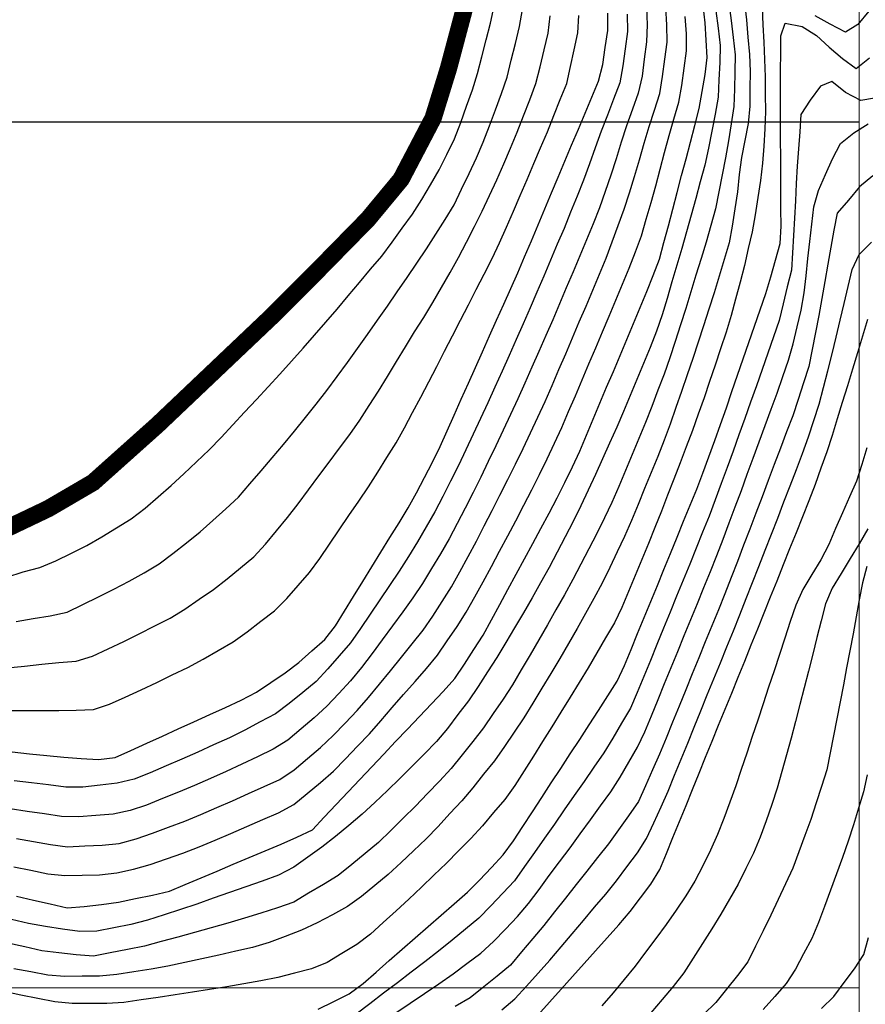
# Model space of a CAD drawing. Extents: x 234521 to 236649, y 8079400 to 8081400.
# Drawn here: x 236103 to 236201, y 8080398 to 8080512 of the extents above; entities that cross this region are included whole.
import ezdxf

# ---------------------------------------------------------------- set-up
doc = ezdxf.new("R2010")
doc.units = 0
doc.layers.get('0').update_dxf_attribs({"color": 2, "linetype": 'CONTINUOUS'})
for name, color, linetype in [('CURVA_INTERMEDIARIA', 252, 'CONTINUOUS'), ('CURVA_MESTRA', 250, 'CONTINUOUS'), ('MALHA_UTM', 7, 'CONTINUOUS')]:
    doc.layers.add(name, color=color, linetype=linetype)

msp = doc.modelspace()

# ---------------------------------------------------------------- linework, layer by layer
at = {"color": 7, "elevation": 800}
msp.add_lwpolyline([(236097.32, 8080451.05, 2, 2, 0), (236106.35, 8080455.36, 2, 2, 0), (236111.52, 8080458.38, 2, 2, 0), (236118.96, 8080465.03, 2, 2, 0), (236132.01, 8080477.42, 2, 2, 0), (236137.67, 8080483.08, 2, 2, 0), (236143.27, 8080488.79, 2, 2, 0), (236147.1, 8080493.41, 2, 2, 0), (236150.8, 8080500.47, 2, 2, 0), (236152.57, 8080506.2, 2, 2, 0), (236154.63, 8080513.93, 2, 2, 0)], format="xyseb", dxfattribs=at)
at = {"layer": 'CURVA_INTERMEDIARIA'}
for points in [[(236188.79, 8080513.22, 786), (236188.9, 8080511.23, 786), (236189, 8080509.23, 786), (236189.09, 8080507.23, 786), (236189.16, 8080505.23, 786), (236189.17, 8080503.23, 786), (236189.18, 8080501.23, 786), (236189.13, 8080499.23, 786), (236188.99, 8080497.24, 786), (236188.85, 8080495.25, 786), (236188.63, 8080493.26, 786), (236188.32, 8080491.28, 786), (236188.01, 8080489.31, 786), (236187.64, 8080487.34, 786), (236187.2, 8080485.39, 786), (236186.75, 8080483.44, 786), (236186.27, 8080481.5, 786), (236185.74, 8080479.57, 786), (236185.21, 8080477.65, 786), (236184.63, 8080475.73, 786), (236184.01, 8080473.83, 786), (236183.38, 8080471.93, 786), (236182.74, 8080470.04, 786), (236182.09, 8080468.15, 786), (236181.43, 8080466.26, 786), (236180.75, 8080464.38, 786), (236180.04, 8080462.51, 786), (236179.33, 8080460.64, 786), (236178.61, 8080458.77, 786), (236177.89, 8080456.91, 786), (236177.16, 8080455.05, 786), (236176.41, 8080453.19, 786), (236175.66, 8080451.34, 786), (236174.9, 8080449.49, 786), (236174.14, 8080447.64, 786), (236173.37, 8080445.79, 786), (236172.61, 8080443.94, 786), (236171.73, 8080442.15, 786), (236170.72, 8080440.42, 786), (236169.71, 8080438.69, 786), (236168.69, 8080436.98, 786), (236167.65, 8080435.27, 786), (236166.61, 8080433.56, 786), (236165.56, 8080431.86, 786), (236164.5, 8080430.16, 786), (236163.44, 8080428.46, 786), (236162.38, 8080426.77, 786), (236161.31, 8080425.08, 786), (236160.25, 8080423.39, 786), (236159.07, 8080421.77, 786), (236157.78, 8080420.24, 786), (236156.49, 8080418.71, 786), (236155.15, 8080417.24, 786), (236153.74, 8080415.82, 786), (236152.33, 8080414.4, 786), (236150.89, 8080413.01, 786), (236149.44, 8080411.63, 786), (236147.99, 8080410.26, 786), (236146.52, 8080408.9, 786), (236145.04, 8080407.55, 786), (236143.56, 8080406.21, 786), (236141.97, 8080405.02, 786), (236140.26, 8080403.97, 786), (236138.56, 8080402.93, 786), (236136.73, 8080402.18, 786), (236134.79, 8080401.69, 786), (236132.85, 8080401.2, 786), (236130.89, 8080400.8, 786), (236128.92, 8080400.46, 786), (236126.95, 8080400.12, 786), (236124.97, 8080399.81, 786), (236123, 8080399.51, 786), (236121.02, 8080399.2, 786), (236119.04, 8080398.9, 786), (236117.06, 8080398.61, 786), (236115.09, 8080398.31, 786), (236113.09, 8080398.18, 786), (236111.09, 8080398.18, 786), (236109.09, 8080398.18, 786), (236107.12, 8080398.4, 786), (236105.15, 8080398.78, 786), (236103.19, 8080399.16, 786), (236101.23, 8080399.58, 786)], [(236101.54, 8080447.44, 799), (236103.44, 8080448.05, 799), (236105.38, 8080448.56, 799), (236107.22, 8080449.31, 799), (236109.01, 8080450.2, 799), (236110.8, 8080451.1, 799), (236112.53, 8080452.09, 799), (236114.23, 8080453.14, 799), (236115.93, 8080454.19, 799), (236117.52, 8080455.4, 799), (236119.03, 8080456.71, 799), (236120.55, 8080458.02, 799), (236122.02, 8080459.37, 799), (236123.47, 8080460.75, 799), (236124.91, 8080462.13, 799), (236126.3, 8080463.57, 799), (236127.66, 8080465.04, 799), (236129.02, 8080466.51, 799), (236130.38, 8080467.97, 799), (236131.74, 8080469.44, 799), (236133.1, 8080470.9, 799), (236134.44, 8080472.39, 799), (236135.77, 8080473.88, 799), (236137.1, 8080475.38, 799), (236138.4, 8080476.89, 799), (236139.7, 8080478.41, 799), (236141, 8080479.94, 799), (236142.29, 8080481.46, 799), (236143.57, 8080483, 799), (236144.86, 8080484.53, 799), (236146.07, 8080486.12, 799), (236147.24, 8080487.74, 799), (236148.41, 8080489.36, 799), (236149.48, 8080491.05, 799), (236150.49, 8080492.77, 799), (236151.5, 8080494.5, 799), (236152.4, 8080496.28, 799), (236153.25, 8080498.09, 799), (236153.98, 8080499.95, 799), (236154.65, 8080501.84, 799), (236155.33, 8080503.72, 799), (236155.93, 8080505.63, 799), (236156.43, 8080507.56, 799), (236156.94, 8080509.5, 799), (236157.42, 8080511.44, 799), (236157.86, 8080513.39, 799)], [(236184.97, 8080513.75, 788), (236185.22, 8080511.76, 788), (236185.46, 8080509.78, 788), (236185.7, 8080507.79, 788), (236185.66, 8080505.8, 788), (236185.6, 8080503.8, 788), (236185.54, 8080501.8, 788), (236185.23, 8080499.82, 788), (236184.9, 8080497.85, 788), (236184.57, 8080495.88, 788), (236184.19, 8080493.91, 788), (236183.81, 8080491.95, 788), (236183.42, 8080489.99, 788), (236182.89, 8080488.06, 788), (236182.32, 8080486.15, 788), (236181.75, 8080484.23, 788), (236181.16, 8080482.32, 788), (236180.58, 8080480.4, 788), (236179.99, 8080478.49, 788), (236179.38, 8080476.59, 788), (236178.77, 8080474.68, 788), (236178.16, 8080472.78, 788), (236177.48, 8080470.9, 788), (236176.77, 8080469.03, 788), (236176.07, 8080467.15, 788), (236175.32, 8080465.3, 788), (236174.55, 8080463.45, 788), (236173.79, 8080461.6, 788), (236173.01, 8080459.76, 788), (236172.24, 8080457.92, 788), (236171.46, 8080456.07, 788), (236170.59, 8080454.28, 788), (236169.69, 8080452.49, 788), (236168.8, 8080450.7, 788), (236167.86, 8080448.93, 788), (236166.92, 8080447.17, 788), (236165.98, 8080445.4, 788), (236164.99, 8080443.66, 788), (236164, 8080441.93, 788), (236163, 8080440.19, 788), (236161.99, 8080438.47, 788), (236160.98, 8080436.74, 788), (236159.97, 8080435.01, 788), (236158.87, 8080433.35, 788), (236157.75, 8080431.69, 788), (236156.62, 8080430.04, 788), (236155.4, 8080428.46, 788), (236154.15, 8080426.9, 788), (236152.9, 8080425.33, 788), (236151.53, 8080423.87, 788), (236150.14, 8080422.44, 788), (236148.75, 8080421, 788), (236147.33, 8080419.59, 788), (236145.9, 8080418.19, 788), (236144.47, 8080416.79, 788), (236142.94, 8080415.51, 788), (236141.39, 8080414.25, 788), (236139.83, 8080412.99, 788), (236138.14, 8080411.94, 788), (236136.41, 8080410.92, 788), (236134.69, 8080409.9, 788), (236132.81, 8080409.25, 788), (236130.9, 8080408.64, 788), (236129, 8080408.03, 788), (236127.07, 8080407.49, 788), (236125.15, 8080406.94, 788), (236123.22, 8080406.4, 788), (236121.29, 8080405.87, 788), (236119.37, 8080405.34, 788), (236117.44, 8080404.82, 788), (236115.48, 8080404.42, 788), (236113.51, 8080404.03, 788), (236111.55, 8080403.65, 788), (236109.57, 8080403.83, 788), (236107.58, 8080404.06, 788), (236105.59, 8080404.29, 788), (236103.64, 8080404.72, 788), (236101.69, 8080405.16, 788)], [(236175.43, 8080513.25, 793), (236175.53, 8080511.25, 793), (236175.46, 8080509.26, 793), (236175.19, 8080507.28, 793), (236174.93, 8080505.3, 793), (236174.47, 8080503.36, 793), (236173.81, 8080501.48, 793), (236173.14, 8080499.59, 793), (236172.51, 8080497.69, 793), (236171.96, 8080495.77, 793), (236171.34, 8080493.87, 793), (236170.67, 8080491.99, 793), (236170, 8080490.1, 793), (236169.27, 8080488.24, 793), (236168.5, 8080486.39, 793), (236167.73, 8080484.55, 793), (236166.96, 8080482.7, 793), (236166.18, 8080480.86, 793), (236165.41, 8080479.02, 793), (236164.62, 8080477.18, 793), (236163.82, 8080475.34, 793), (236163.02, 8080473.51, 793), (236162.21, 8080471.68, 793), (236161.4, 8080469.86, 793), (236160.58, 8080468.03, 793), (236159.74, 8080466.21, 793), (236158.89, 8080464.4, 793), (236158.03, 8080462.6, 793), (236157.17, 8080460.79, 793), (236156.29, 8080459, 793), (236155.42, 8080457.2, 793), (236154.51, 8080455.41, 793), (236153.58, 8080453.65, 793), (236152.64, 8080451.88, 793), (236151.65, 8080450.14, 793), (236150.61, 8080448.43, 793), (236149.57, 8080446.72, 793), (236148.46, 8080445.07, 793), (236147.29, 8080443.44, 793), (236146.12, 8080441.82, 793), (236144.93, 8080440.21, 793), (236143.74, 8080438.61, 793), (236142.54, 8080437, 793), (236141.25, 8080435.48, 793), (236139.89, 8080434.01, 793), (236138.53, 8080432.55, 793), (236137.07, 8080431.19, 793), (236135.54, 8080429.9, 793), (236134.01, 8080428.62, 793), (236132.32, 8080427.57, 793), (236130.52, 8080426.7, 793), (236128.72, 8080425.83, 793), (236126.9, 8080425, 793), (236125.07, 8080424.2, 793), (236123.24, 8080423.39, 793), (236121.39, 8080422.62, 793), (236119.54, 8080421.87, 793), (236117.68, 8080421.12, 793), (236115.79, 8080420.47, 793), (236113.84, 8080420.07, 793), (236111.85, 8080419.91, 793), (236109.86, 8080419.74, 793), (236107.87, 8080419.79, 793), (236105.89, 8080420.09, 793), (236103.92, 8080420.38, 793), (236101.94, 8080420.69, 793)], [(236186.75, 8080513.8, 787), (236186.99, 8080511.82, 787), (236187.16, 8080509.83, 787), (236187.33, 8080507.83, 787), (236187.41, 8080505.84, 787), (236187.39, 8080503.84, 787), (236187.37, 8080501.84, 787), (236187.19, 8080499.85, 787), (236186.81, 8080497.89, 787), (236186.43, 8080495.93, 787), (236186.15, 8080493.95, 787), (236185.94, 8080491.96, 787), (236185.65, 8080489.98, 787), (236185.36, 8080488, 787), (236185.01, 8080486.04, 787), (236184.42, 8080484.12, 787), (236183.84, 8080482.21, 787), (236183.25, 8080480.3, 787), (236182.64, 8080478.4, 787), (236182.03, 8080476.49, 787), (236181.42, 8080474.59, 787), (236180.78, 8080472.69, 787), (236180.14, 8080470.8, 787), (236179.5, 8080468.9, 787), (236178.84, 8080467.02, 787), (236178.18, 8080465.13, 787), (236177.49, 8080463.25, 787), (236176.74, 8080461.39, 787), (236175.99, 8080459.54, 787), (236175.23, 8080457.69, 787), (236174.47, 8080455.84, 787), (236173.7, 8080453.99, 787), (236172.92, 8080452.15, 787), (236172.07, 8080450.35, 787), (236171.21, 8080448.54, 787), (236170.33, 8080446.74, 787), (236169.37, 8080444.99, 787), (236168.41, 8080443.24, 787), (236167.44, 8080441.49, 787), (236166.43, 8080439.76, 787), (236165.42, 8080438.03, 787), (236164.41, 8080436.31, 787), (236163.37, 8080434.6, 787), (236162.33, 8080432.89, 787), (236161.28, 8080431.19, 787), (236160.16, 8080429.53, 787), (236159.04, 8080427.87, 787), (236157.89, 8080426.24, 787), (236156.63, 8080424.68, 787), (236155.38, 8080423.12, 787), (236154.1, 8080421.59, 787), (236152.74, 8080420.12, 787), (236151.39, 8080418.65, 787), (236150.01, 8080417.2, 787), (236148.55, 8080415.83, 787), (236147.1, 8080414.46, 787), (236145.62, 8080413.11, 787), (236144.08, 8080411.84, 787), (236142.53, 8080410.57, 787), (236140.92, 8080409.4, 787), (236139.16, 8080408.45, 787), (236137.39, 8080407.51, 787), (236135.59, 8080406.65, 787), (236133.72, 8080405.95, 787), (236131.84, 8080405.25, 787), (236129.94, 8080404.66, 787), (236127.99, 8080404.23, 787), (236126.03, 8080403.79, 787), (236124.08, 8080403.37, 787), (236122.13, 8080402.94, 787), (236120.17, 8080402.52, 787), (236118.21, 8080402.14, 787), (236116.23, 8080401.84, 787), (236114.25, 8080401.54, 787), (236112.27, 8080401.35, 787), (236110.27, 8080401.33, 787), (236108.27, 8080401.31, 787), (236106.28, 8080401.47, 787), (236104.32, 8080401.84, 787), (236102.35, 8080402.2, 787)], [(236102.66, 8080417.25, 792), (236104.63, 8080416.9, 792), (236106.6, 8080416.54, 792), (236108.57, 8080416.29, 792), (236110.57, 8080416.39, 792), (236112.57, 8080416.49, 792), (236114.55, 8080416.69, 792), (236116.48, 8080417.21, 792), (236118.37, 8080417.85, 792), (236120.24, 8080418.56, 792), (236122.11, 8080419.27, 792), (236123.96, 8080420.03, 792), (236125.8, 8080420.82, 792), (236127.63, 8080421.62, 792), (236129.46, 8080422.43, 792), (236131.28, 8080423.26, 792), (236133.1, 8080424.08, 792), (236134.74, 8080425.2, 792), (236136.27, 8080426.48, 792), (236137.8, 8080427.77, 792), (236139.24, 8080429.15, 792), (236140.64, 8080430.59, 792), (236142.03, 8080432.02, 792), (236143.35, 8080433.53, 792), (236144.61, 8080435.07, 792), (236145.88, 8080436.62, 792), (236147.13, 8080438.18, 792), (236148.38, 8080439.74, 792), (236149.63, 8080441.31, 792), (236150.77, 8080442.95, 792), (236151.84, 8080444.64, 792), (236152.92, 8080446.32, 792), (236153.9, 8080448.06, 792), (236154.85, 8080449.82, 792), (236155.79, 8080451.59, 792), (236156.71, 8080453.36, 792), (236157.61, 8080455.15, 792), (236158.51, 8080456.93, 792), (236159.41, 8080458.72, 792), (236160.31, 8080460.51, 792), (236161.2, 8080462.3, 792), (236162.06, 8080464.1, 792), (236162.89, 8080465.92, 792), (236163.73, 8080467.74, 792), (236164.54, 8080469.57, 792), (236165.33, 8080471.41, 792), (236166.12, 8080473.24, 792), (236166.9, 8080475.08, 792), (236167.68, 8080476.92, 792), (236168.47, 8080478.76, 792), (236169.24, 8080480.61, 792), (236170.01, 8080482.45, 792), (236170.78, 8080484.3, 792), (236171.49, 8080486.17, 792), (236172.18, 8080488.05, 792), (236172.86, 8080489.93, 792), (236173.48, 8080491.83, 792), (236174.05, 8080493.74, 792), (236174.63, 8080495.66, 792), (236175.16, 8080497.59, 792), (236175.76, 8080499.49, 792), (236176.37, 8080501.4, 792), (236176.97, 8080503.31, 792), (236177.29, 8080505.28, 792), (236177.56, 8080507.26, 792), (236177.83, 8080509.24, 792), (236177.78, 8080511.23, 792), (236177.67, 8080513.23, 792)], [(236101.56, 8080432.05, 796), (236103.56, 8080432.04, 796), (236105.56, 8080432.04, 796), (236107.56, 8080432.04, 796), (236109.56, 8080432.08, 796), (236111.56, 8080432.14, 796), (236113.43, 8080432.75, 796), (236115.24, 8080433.59, 796), (236117.06, 8080434.43, 796), (236118.87, 8080435.28, 796), (236120.67, 8080436.15, 796), (236122.47, 8080437.02, 796), (236124.23, 8080437.97, 796), (236125.96, 8080438.97, 796), (236127.69, 8080439.98, 796), (236129.33, 8080441.11, 796), (236130.91, 8080442.34, 796), (236132.49, 8080443.56, 796), (236133.91, 8080444.96, 796), (236135.22, 8080446.47, 796), (236136.53, 8080447.98, 796), (236137.72, 8080449.59, 796), (236138.83, 8080451.25, 796), (236139.94, 8080452.91, 796), (236141.07, 8080454.57, 796), (236142.2, 8080456.22, 796), (236143.32, 8080457.87, 796), (236144.4, 8080459.55, 796), (236145.46, 8080461.25, 796), (236146.51, 8080462.95, 796), (236147.49, 8080464.69, 796), (236148.43, 8080466.46, 796), (236149.37, 8080468.22, 796), (236150.3, 8080470, 796), (236151.21, 8080471.78, 796), (236152.13, 8080473.55, 796), (236153.04, 8080475.33, 796), (236153.95, 8080477.11, 796), (236154.87, 8080478.89, 796), (236155.78, 8080480.67, 796), (236156.69, 8080482.45, 796), (236157.6, 8080484.23, 796), (236158.45, 8080486.04, 796), (236159.26, 8080487.87, 796), (236160.08, 8080489.7, 796), (236160.87, 8080491.53, 796), (236161.66, 8080493.37, 796), (236162.44, 8080495.21, 796), (236163.22, 8080497.05, 796), (236164, 8080498.9, 796), (236164.74, 8080500.75, 796), (236165.48, 8080502.61, 796), (236166.23, 8080504.47, 796), (236166.67, 8080506.42, 796), (236167.09, 8080508.37, 796), (236167.51, 8080510.33, 796), (236167.64, 8080512.32, 796)], [(236101.6, 8080436.97, 797), (236103.59, 8080437.17, 797), (236105.58, 8080437.38, 797), (236107.57, 8080437.59, 797), (236109.56, 8080437.73, 797), (236111.44, 8080438.3, 797), (236113.25, 8080439.15, 797), (236115.06, 8080440, 797), (236116.85, 8080440.89, 797), (236118.64, 8080441.8, 797), (236120.42, 8080442.71, 797), (236122.12, 8080443.75, 797), (236123.77, 8080444.88, 797), (236125.42, 8080446, 797), (236127, 8080447.23, 797), (236128.54, 8080448.51, 797), (236130.07, 8080449.79, 797), (236131.44, 8080451.24, 797), (236132.71, 8080452.79, 797), (236133.98, 8080454.33, 797), (236135.2, 8080455.92, 797), (236136.39, 8080457.53, 797), (236137.58, 8080459.13, 797), (236138.78, 8080460.73, 797), (236139.99, 8080462.33, 797), (236141.19, 8080463.92, 797), (236142.32, 8080465.57, 797), (236143.41, 8080467.25, 797), (236144.49, 8080468.93, 797), (236145.54, 8080470.63, 797), (236146.58, 8080472.34, 797), (236147.61, 8080474.06, 797), (236148.66, 8080475.76, 797), (236149.72, 8080477.45, 797), (236150.78, 8080479.15, 797), (236151.78, 8080480.88, 797), (236152.76, 8080482.63, 797), (236153.74, 8080484.37, 797), (236154.66, 8080486.14, 797), (236155.57, 8080487.93, 797), (236156.48, 8080489.71, 797), (236157.32, 8080491.52, 797), (236158.14, 8080493.35, 797), (236158.95, 8080495.17, 797), (236159.74, 8080497.01, 797), (236160.52, 8080498.85, 797), (236161.23, 8080500.72, 797), (236161.95, 8080502.59, 797), (236162.67, 8080504.46, 797), (236163.15, 8080506.39, 797), (236163.61, 8080508.34, 797), (236164.07, 8080510.29, 797), (236164.33, 8080512.27, 797)], [(236183.46, 8080512.84, 789), (236183.72, 8080510.86, 789), (236183.97, 8080508.87, 789), (236183.93, 8080506.88, 789), (236183.82, 8080504.88, 789), (236183.72, 8080502.89, 789), (236183.37, 8080500.92, 789), (236182.98, 8080498.96, 789), (236182.6, 8080496.99, 789), (236182.19, 8080495.04, 789), (236181.66, 8080493.11, 789), (236181.13, 8080491.18, 789), (236180.61, 8080489.25, 789), (236180.07, 8080487.32, 789), (236179.51, 8080485.4, 789), (236178.95, 8080483.48, 789), (236178.39, 8080481.56, 789), (236177.82, 8080479.64, 789), (236177.25, 8080477.73, 789), (236176.61, 8080475.84, 789), (236175.85, 8080473.98, 789), (236175.09, 8080472.13, 789), (236174.33, 8080470.28, 789), (236173.56, 8080468.44, 789), (236172.79, 8080466.59, 789), (236172, 8080464.76, 789), (236171.18, 8080462.93, 789), (236170.37, 8080461.11, 789), (236169.54, 8080459.28, 789), (236168.69, 8080457.47, 789), (236167.85, 8080455.66, 789), (236166.98, 8080453.86, 789), (236166.05, 8080452.09, 789), (236165.13, 8080450.31, 789), (236164.19, 8080448.55, 789), (236163.21, 8080446.8, 789), (236162.23, 8080445.06, 789), (236161.23, 8080443.33, 789), (236160.21, 8080441.6, 789), (236159.2, 8080439.88, 789), (236158.16, 8080438.17, 789), (236157.09, 8080436.49, 789), (236156.01, 8080434.8, 789), (236154.89, 8080433.15, 789), (236153.67, 8080431.56, 789), (236152.46, 8080429.97, 789), (236151.17, 8080428.44, 789), (236149.77, 8080427.01, 789), (236148.37, 8080425.59, 789), (236146.95, 8080424.18, 789), (236145.51, 8080422.79, 789), (236144.07, 8080421.41, 789), (236142.59, 8080420.06, 789), (236141.06, 8080418.77, 789), (236139.54, 8080417.48, 789), (236137.96, 8080416.24, 789), (236136.33, 8080415.09, 789), (236134.69, 8080413.94, 789), (236132.94, 8080413.02, 789), (236131.06, 8080412.34, 789), (236129.17, 8080411.67, 789), (236127.29, 8080411, 789), (236125.4, 8080410.34, 789), (236123.51, 8080409.68, 789), (236121.62, 8080409.04, 789), (236119.72, 8080408.42, 789), (236117.81, 8080407.8, 789), (236115.88, 8080407.3, 789), (236113.92, 8080406.92, 789), (236111.95, 8080406.54, 789), (236109.98, 8080406.51, 789), (236108, 8080406.79, 789), (236106.02, 8080407.07, 789), (236104.06, 8080407.44, 789), (236102.11, 8080407.89, 789)], [(236102.37, 8080413.98, 791), (236104.33, 8080413.58, 791), (236106.29, 8080413.18, 791), (236108.27, 8080412.97, 791), (236110.27, 8080413.01, 791), (236112.27, 8080413.05, 791), (236114.25, 8080413.27, 791), (236116.2, 8080413.71, 791), (236118.12, 8080414.23, 791), (236120.01, 8080414.9, 791), (236121.89, 8080415.57, 791), (236123.76, 8080416.28, 791), (236125.61, 8080417.06, 791), (236127.45, 8080417.84, 791), (236129.28, 8080418.63, 791), (236131.12, 8080419.43, 791), (236132.95, 8080420.23, 791), (236134.69, 8080421.19, 791), (236136.24, 8080422.45, 791), (236137.79, 8080423.71, 791), (236139.29, 8080425.04, 791), (236140.68, 8080426.47, 791), (236142.08, 8080427.9, 791), (236143.45, 8080429.36, 791), (236144.76, 8080430.86, 791), (236146.08, 8080432.37, 791), (236147.39, 8080433.88, 791), (236148.72, 8080435.38, 791), (236150.04, 8080436.88, 791), (236151.29, 8080438.43, 791), (236152.42, 8080440.08, 791), (236153.56, 8080441.73, 791), (236154.63, 8080443.41, 791), (236155.6, 8080445.16, 791), (236156.58, 8080446.91, 791), (236157.54, 8080448.66, 791), (236158.47, 8080450.43, 791), (236159.41, 8080452.2, 791), (236160.35, 8080453.96, 791), (236161.27, 8080455.74, 791), (236162.2, 8080457.51, 791), (236163.1, 8080459.29, 791), (236163.97, 8080461.1, 791), (236164.83, 8080462.9, 791), (236165.67, 8080464.72, 791), (236166.45, 8080466.56, 791), (236167.24, 8080468.4, 791), (236168.02, 8080470.24, 791), (236168.8, 8080472.08, 791), (236169.59, 8080473.92, 791), (236170.37, 8080475.76, 791), (236171.14, 8080477.6, 791), (236171.92, 8080479.45, 791), (236172.68, 8080481.29, 791), (236173.43, 8080483.15, 791), (236174.18, 8080485, 791), (236174.86, 8080486.88, 791), (236175.42, 8080488.8, 791), (236175.98, 8080490.72, 791), (236176.52, 8080492.65, 791), (236177.03, 8080494.58, 791), (236177.54, 8080496.51, 791), (236178.07, 8080498.44, 791), (236178.62, 8080500.36, 791), (236179.17, 8080502.29, 791), (236179.53, 8080504.25, 791), (236179.79, 8080506.23, 791), (236180.06, 8080508.22, 791), (236180.06, 8080510.21, 791), (236179.93, 8080512.2, 791)], [(236173.23, 8080512.46, 794), (236173.25, 8080510.46, 794), (236172.98, 8080508.48, 794), (236172.72, 8080506.5, 794), (236172.36, 8080504.54, 794), (236171.65, 8080502.67, 794), (236170.93, 8080500.8, 794), (236170.21, 8080498.94, 794), (236169.53, 8080497.05, 794), (236168.86, 8080495.17, 794), (236168.18, 8080493.29, 794), (236167.42, 8080491.44, 794), (236166.67, 8080489.59, 794), (236165.92, 8080487.73, 794), (236165.14, 8080485.89, 794), (236164.36, 8080484.05, 794), (236163.59, 8080482.21, 794), (236162.79, 8080480.37, 794), (236161.99, 8080478.54, 794), (236161.19, 8080476.71, 794), (236160.38, 8080474.88, 794), (236159.57, 8080473.05, 794), (236158.76, 8080471.22, 794), (236157.93, 8080469.4, 794), (236157.1, 8080467.58, 794), (236156.27, 8080465.76, 794), (236155.42, 8080463.95, 794), (236154.58, 8080462.14, 794), (236153.72, 8080460.33, 794), (236152.82, 8080458.54, 794), (236151.91, 8080456.76, 794), (236150.99, 8080454.98, 794), (236149.99, 8080453.26, 794), (236148.98, 8080451.53, 794), (236147.96, 8080449.81, 794), (236146.86, 8080448.14, 794), (236145.75, 8080446.47, 794), (236144.64, 8080444.81, 794), (236143.52, 8080443.15, 794), (236142.39, 8080441.5, 794), (236141.24, 8080439.87, 794), (236139.93, 8080438.35, 794), (236138.63, 8080436.84, 794), (236137.28, 8080435.37, 794), (236135.73, 8080434.1, 794), (236134.18, 8080432.84, 794), (236132.59, 8080431.64, 794), (236130.82, 8080430.71, 794), (236129.05, 8080429.78, 794), (236127.26, 8080428.87, 794), (236125.44, 8080428.06, 794), (236123.61, 8080427.24, 794), (236121.78, 8080426.43, 794), (236119.95, 8080425.64, 794), (236118.11, 8080424.85, 794), (236116.26, 8080424.09, 794), (236114.32, 8080423.65, 794), (236112.34, 8080423.41, 794), (236110.35, 8080423.17, 794), (236108.36, 8080423.2, 794), (236106.38, 8080423.44, 794), (236104.39, 8080423.68, 794), (236102.41, 8080423.93, 794)], [(236102.64, 8080442.32, 798), (236104.61, 8080442.66, 798), (236106.58, 8080442.99, 798), (236108.52, 8080443.41, 798), (236110.32, 8080444.28, 798), (236112.13, 8080445.15, 798), (236113.92, 8080446.04, 798), (236115.67, 8080446.99, 798), (236117.43, 8080447.95, 798), (236119.15, 8080448.96, 798), (236120.73, 8080450.18, 798), (236122.31, 8080451.41, 798), (236123.88, 8080452.66, 798), (236125.37, 8080453.99, 798), (236126.86, 8080455.33, 798), (236128.31, 8080456.69, 798), (236129.62, 8080458.21, 798), (236130.92, 8080459.72, 798), (236132.22, 8080461.24, 798), (236133.5, 8080462.78, 798), (236134.78, 8080464.32, 798), (236136.04, 8080465.87, 798), (236137.28, 8080467.44, 798), (236138.51, 8080469.02, 798), (236139.73, 8080470.6, 798), (236140.9, 8080472.23, 798), (236142.06, 8080473.85, 798), (236143.22, 8080475.48, 798), (236144.37, 8080477.12, 798), (236145.52, 8080478.76, 798), (236146.66, 8080480.4, 798), (236147.79, 8080482.05, 798), (236148.92, 8080483.7, 798), (236150.04, 8080485.36, 798), (236151.11, 8080487.05, 798), (236152.18, 8080488.74, 798), (236153.21, 8080490.45, 798), (236154.08, 8080492.25, 798), (236154.95, 8080494.05, 798), (236155.8, 8080495.86, 798), (236156.58, 8080497.7, 798), (236157.31, 8080499.56, 798), (236158.01, 8080501.44, 798), (236158.7, 8080503.31, 798), (236159.34, 8080505.21, 798), (236159.83, 8080507.15, 798), (236160.32, 8080509.09, 798), (236160.77, 8080511.03, 798), (236161.12, 8080513, 798)], [(236201.13, 8080512.82, 786), (236199.85, 8080511.29, 786), (236198.44, 8080510.39, 786), (236196.68, 8080511.33, 786), (236194.91, 8080512.27, 786)], [(236201.78, 8080502.77, 784), (236200.19, 8080502.49, 784), (236198.43, 8080503.43, 784), (236196.87, 8080504.68, 784), (236195.55, 8080504.15, 784), (236194.37, 8080502.53, 784), (236193.28, 8080500.89, 784), (236193.14, 8080498.89, 784), (236192.99, 8080496.9, 784), (236192.85, 8080494.9, 784), (236192.74, 8080492.9, 784), (236192.64, 8080490.91, 784), (236192.53, 8080488.91, 784), (236192.42, 8080486.91, 784), (236192.31, 8080484.92, 784), (236192.18, 8080482.92, 784), (236191.71, 8080480.98, 784), (236191.25, 8080479.03, 784), (236190.77, 8080477.09, 784), (236190.12, 8080475.2, 784), (236189.47, 8080473.31, 784), (236188.82, 8080471.42, 784), (236188.15, 8080469.53, 784), (236187.47, 8080467.65, 784), (236186.8, 8080465.77, 784), (236186.13, 8080463.88, 784), (236185.46, 8080462, 784), (236184.78, 8080460.12, 784), (236184.08, 8080458.24, 784), (236183.39, 8080456.37, 784), (236182.68, 8080454.5, 784), (236181.93, 8080452.64, 784), (236181.19, 8080450.79, 784), (236180.44, 8080448.93, 784), (236179.68, 8080447.08, 784), (236178.92, 8080445.23, 784), (236178.17, 8080443.38, 784), (236177.41, 8080441.53, 784), (236176.65, 8080439.68, 784), (236175.89, 8080437.82, 784), (236175.13, 8080435.97, 784), (236174.38, 8080434.12, 784), (236173.59, 8080432.29, 784), (236172.56, 8080430.57, 784), (236171.54, 8080428.85, 784), (236170.5, 8080427.15, 784), (236169.36, 8080425.5, 784), (236168.23, 8080423.85, 784), (236167.1, 8080422.2, 784), (236165.95, 8080420.56, 784), (236164.81, 8080418.92, 784), (236163.66, 8080417.28, 784), (236162.52, 8080415.64, 784), (236161.37, 8080414, 784), (236160.2, 8080412.38, 784), (236158.84, 8080410.92, 784), (236157.47, 8080409.46, 784), (236156.08, 8080408.03, 784), (236154.53, 8080406.76, 784), (236152.98, 8080405.5, 784), (236151.43, 8080404.24, 784), (236149.84, 8080403.02, 784), (236148.25, 8080401.8, 784), (236146.67, 8080400.59, 784), (236145.08, 8080399.37, 784), (236143.49, 8080398.15, 784), (236141.89, 8080396.97, 784)], [(236146.49, 8080397.11, 783), (236148.15, 8080398.22, 783), (236149.81, 8080399.34, 783), (236151.47, 8080400.45, 783), (236153.1, 8080401.61, 783), (236154.7, 8080402.81, 783), (236156.29, 8080404.02, 783), (236157.78, 8080405.34, 783), (236159.16, 8080406.79, 783), (236160.55, 8080408.23, 783), (236161.83, 8080409.76, 783), (236163.03, 8080411.37, 783), (236164.22, 8080412.97, 783), (236165.41, 8080414.57, 783), (236166.61, 8080416.18, 783), (236167.8, 8080417.78, 783), (236168.98, 8080419.4, 783), (236170.15, 8080421.02, 783), (236171.32, 8080422.65, 783), (236172.4, 8080424.33, 783), (236173.39, 8080426.06, 783), (236174.39, 8080427.79, 783), (236175.26, 8080429.59, 783), (236176.02, 8080431.44, 783), (236176.78, 8080433.29, 783), (236177.54, 8080435.14, 783), (236178.29, 8080436.99, 783), (236179.05, 8080438.84, 783), (236179.81, 8080440.7, 783), (236180.56, 8080442.55, 783), (236181.32, 8080444.4, 783), (236182.07, 8080446.25, 783), (236182.82, 8080448.11, 783), (236183.56, 8080449.96, 783), (236184.29, 8080451.83, 783), (236184.99, 8080453.7, 783), (236185.7, 8080455.57, 783), (236186.4, 8080457.44, 783), (236187.09, 8080459.32, 783), (236187.78, 8080461.2, 783), (236188.47, 8080463.07, 783), (236189.16, 8080464.95, 783), (236189.85, 8080466.83, 783), (236190.52, 8080468.71, 783), (236191.18, 8080470.6, 783), (236191.83, 8080472.49, 783), (236192.39, 8080474.41, 783), (236192.85, 8080476.36, 783), (236193.31, 8080478.3, 783), (236193.65, 8080480.27, 783), (236193.88, 8080482.26, 783), (236194.1, 8080484.24, 783), (236194.33, 8080486.23, 783), (236194.56, 8080488.22, 783), (236194.78, 8080490.21, 783), (236195.32, 8080492.11, 783), (236196.12, 8080493.94, 783), (236196.93, 8080495.77, 783), (236197.84, 8080497.52, 783), (236199.41, 8080498.76, 783), (236201.05, 8080499.82, 783)], [(236201.6, 8080493.78, 782), (236200.06, 8080492.52, 782), (236198.76, 8080491, 782), (236197.46, 8080489.47, 782), (236197.09, 8080487.51, 782), (236196.74, 8080485.55, 782), (236196.4, 8080483.58, 782), (236196.05, 8080481.61, 782), (236195.7, 8080479.64, 782), (236195.35, 8080477.67, 782), (236194.97, 8080475.7, 782), (236194.59, 8080473.74, 782), (236194.21, 8080471.78, 782), (236193.59, 8080469.88, 782), (236192.96, 8080467.98, 782), (236192.34, 8080466.08, 782), (236191.63, 8080464.21, 782), (236190.92, 8080462.34, 782), (236190.21, 8080460.47, 782), (236189.5, 8080458.6, 782), (236188.79, 8080456.73, 782), (236188.09, 8080454.85, 782), (236187.37, 8080452.99, 782), (236186.66, 8080451.12, 782), (236185.95, 8080449.25, 782), (236185.22, 8080447.39, 782), (236184.49, 8080445.52, 782), (236183.76, 8080443.66, 782), (236183, 8080441.81, 782), (236182.24, 8080439.96, 782), (236181.49, 8080438.11, 782), (236180.73, 8080436.26, 782), (236179.97, 8080434.41, 782), (236179.22, 8080432.55, 782), (236178.46, 8080430.7, 782), (236177.7, 8080428.85, 782), (236176.95, 8080427, 782), (236176.14, 8080425.17, 782), (236175.34, 8080423.34, 782), (236174.53, 8080421.51, 782), (236173.38, 8080419.88, 782), (236172.21, 8080418.25, 782), (236171.05, 8080416.63, 782), (236169.8, 8080415.06, 782), (236168.56, 8080413.49, 782), (236167.32, 8080411.93, 782), (236166.08, 8080410.36, 782), (236164.83, 8080408.79, 782), (236163.59, 8080407.22, 782), (236162.31, 8080405.69, 782), (236161.02, 8080404.16, 782), (236159.74, 8080402.62, 782), (236158.19, 8080401.36, 782), (236156.64, 8080400.1, 782), (236155.09, 8080398.83, 782), (236153.36, 8080397.83, 782)], [(236158.73, 8080397.46, 781), (236160.25, 8080398.74, 781), (236161.6, 8080400.21, 781), (236162.95, 8080401.69, 781), (236164.28, 8080403.19, 781), (236165.57, 8080404.72, 781), (236166.86, 8080406.24, 781), (236168.15, 8080407.77, 781), (236169.44, 8080409.3, 781), (236170.73, 8080410.83, 781), (236171.99, 8080412.38, 781), (236173.19, 8080413.98, 781), (236174.39, 8080415.58, 781), (236175.46, 8080417.26, 781), (236176.3, 8080419.07, 781), (236177.13, 8080420.89, 781), (236177.94, 8080422.72, 781), (236178.69, 8080424.57, 781), (236179.45, 8080426.42, 781), (236180.21, 8080428.27, 781), (236180.96, 8080430.13, 781), (236181.72, 8080431.98, 781), (236182.47, 8080433.83, 781), (236183.23, 8080435.68, 781), (236183.99, 8080437.53, 781), (236184.74, 8080439.39, 781), (236185.48, 8080441.24, 781), (236186.22, 8080443.1, 781), (236186.96, 8080444.96, 781), (236187.69, 8080446.82, 781), (236188.41, 8080448.69, 781), (236189.14, 8080450.55, 781), (236189.87, 8080452.41, 781), (236190.6, 8080454.27, 781), (236191.32, 8080456.14, 781), (236192.05, 8080458, 781), (236192.78, 8080459.86, 781), (236193.48, 8080461.74, 781), (236194.14, 8080463.63, 781), (236194.79, 8080465.52, 781), (236195.39, 8080467.42, 781), (236195.89, 8080469.36, 781), (236196.39, 8080471.29, 781), (236196.88, 8080473.23, 781), (236197.35, 8080475.18, 781), (236197.81, 8080477.12, 781), (236198.28, 8080479.07, 781), (236198.75, 8080481.01, 781), (236199.21, 8080482.96, 781), (236200.03, 8080484.71, 781), (236201.45, 8080486.12, 781)], [(236200.9, 8080462.36, 779), (236200.32, 8080460.44, 779), (236199.7, 8080458.54, 779), (236198.89, 8080456.71, 779), (236198.09, 8080454.88, 779), (236197.29, 8080453.05, 779), (236196.49, 8080451.22, 779), (236195.58, 8080449.44, 779), (236194.54, 8080447.73, 779), (236193.5, 8080446.02, 779), (236192.68, 8080444.21, 779), (236192.05, 8080442.31, 779), (236191.43, 8080440.41, 779), (236190.8, 8080438.51, 779), (236190.18, 8080436.61, 779), (236189.55, 8080434.72, 779), (236188.92, 8080432.82, 779), (236188.29, 8080430.92, 779), (236187.66, 8080429.02, 779), (236187.02, 8080427.12, 779), (236186.39, 8080425.23, 779), (236185.75, 8080423.33, 779), (236185.07, 8080421.45, 779), (236184.36, 8080419.58, 779), (236183.65, 8080417.71, 779), (236182.84, 8080415.89, 779), (236181.94, 8080414.1, 779), (236181.04, 8080412.31, 779), (236180, 8080410.61, 779), (236178.86, 8080408.97, 779), (236177.72, 8080407.33, 779), (236176.54, 8080405.71, 779), (236175.34, 8080404.11, 779), (236174.15, 8080402.51, 779), (236172.88, 8080400.96, 779), (236171.58, 8080399.44, 779), (236170.27, 8080397.93, 779)], [(236201.01, 8080453.02, 778), (236200.03, 8080451.28, 778), (236198.98, 8080449.58, 778), (236197.93, 8080447.87, 778), (236196.88, 8080446.17, 778), (236196.13, 8080444.34, 778), (236195.63, 8080442.41, 778), (236195.14, 8080440.47, 778), (236194.64, 8080438.53, 778), (236194.14, 8080436.59, 778), (236193.64, 8080434.66, 778), (236193.14, 8080432.72, 778), (236192.64, 8080430.78, 778), (236192.14, 8080428.85, 778), (236191.62, 8080426.92, 778), (236191.08, 8080424.99, 778), (236190.54, 8080423.07, 778), (236189.93, 8080421.16, 778), (236189.26, 8080419.28, 778), (236188.59, 8080417.39, 778), (236187.79, 8080415.56, 778), (236186.91, 8080413.77, 778), (236186.02, 8080411.98, 778), (236185.05, 8080410.23, 778), (236184.02, 8080408.52, 778), (236182.99, 8080406.8, 778), (236181.93, 8080405.11, 778), (236180.84, 8080403.43, 778), (236179.76, 8080401.75, 778), (236178.54, 8080400.17, 778), (236177.24, 8080398.65, 778), (236175.94, 8080397.13, 778)], [(236200.89, 8080448.69, 777), (236200.39, 8080446.78, 777), (236200.03, 8080444.81, 777), (236199.67, 8080442.85, 777), (236199.3, 8080440.88, 777), (236198.93, 8080438.92, 777), (236198.56, 8080436.95, 777), (236198.19, 8080434.99, 777), (236197.81, 8080433.02, 777), (236197.44, 8080431.06, 777), (236197.05, 8080429.1, 777), (236196.65, 8080427.13, 777), (236196.26, 8080425.17, 777), (236195.66, 8080423.27, 777), (236195.05, 8080421.36, 777), (236194.43, 8080419.46, 777), (236193.74, 8080417.58, 777), (236193.04, 8080415.71, 777), (236192.34, 8080413.84, 777), (236191.5, 8080412.02, 777), (236190.65, 8080410.21, 777), (236189.8, 8080408.4, 777), (236188.93, 8080406.6, 777), (236188.04, 8080404.81, 777), (236187.16, 8080403.01, 777), (236185.94, 8080401.43, 777), (236184.7, 8080399.86, 777), (236183.46, 8080398.29, 777), (236182.02, 8080396.91, 777)], [(236200.95, 8080424.61, 776), (236200.51, 8080422.66, 776), (236199.93, 8080420.75, 776), (236199.35, 8080418.83, 776), (236198.75, 8080416.93, 776), (236198.07, 8080415.04, 776), (236197.4, 8080413.16, 776), (236196.71, 8080411.28, 776), (236196.01, 8080409.41, 776), (236195.3, 8080407.54, 776), (236194.54, 8080405.69, 776), (236193.59, 8080403.93, 776), (236192.64, 8080402.17, 776), (236191.59, 8080400.49, 776), (236190.26, 8080398.99, 776), (236188.93, 8080397.49, 776)]]:
    msp.add_polyline3d(points, dxfattribs=at)
at = {"layer": 'CURVA_MESTRA'}
for points in [[(236102.67, 8080410.58, 790), (236104.62, 8080410.14, 790), (236106.57, 8080409.69, 790), (236108.52, 8080409.25, 790), (236110.5, 8080409.39, 790), (236112.49, 8080409.64, 790), (236114.47, 8080409.9, 790), (236116.43, 8080410.31, 790), (236118.38, 8080410.72, 790), (236120.33, 8080411.18, 790), (236122.17, 8080411.95, 790), (236124.02, 8080412.72, 790), (236125.86, 8080413.49, 790), (236127.71, 8080414.27, 790), (236129.55, 8080415.04, 790), (236131.4, 8080415.81, 790), (236133.23, 8080416.6, 790), (236135.07, 8080417.39, 790), (236136.85, 8080418.27, 790), (236138.22, 8080419.72, 790), (236139.6, 8080421.17, 790), (236140.97, 8080422.63, 790), (236142.35, 8080424.08, 790), (236143.72, 8080425.53, 790), (236145.1, 8080426.98, 790), (236146.47, 8080428.44, 790), (236147.85, 8080429.89, 790), (236149.22, 8080431.34, 790), (236150.6, 8080432.79, 790), (236151.97, 8080434.25, 790), (236153.31, 8080435.73, 790), (236154.41, 8080437.4, 790), (236155.51, 8080439.07, 790), (236156.59, 8080440.75, 790), (236157.54, 8080442.51, 790), (236158.49, 8080444.27, 790), (236159.44, 8080446.03, 790), (236160.4, 8080447.79, 790), (236161.35, 8080449.55, 790), (236162.3, 8080451.31, 790), (236163.25, 8080453.06, 790), (236164.2, 8080454.82, 790), (236165.14, 8080456.59, 790), (236166.01, 8080458.39, 790), (236166.88, 8080460.19, 790), (236167.74, 8080462, 790), (236168.51, 8080463.84, 790), (236169.29, 8080465.68, 790), (236170.07, 8080467.53, 790), (236170.84, 8080469.37, 790), (236171.62, 8080471.21, 790), (236172.39, 8080473.06, 790), (236173.17, 8080474.9, 790), (236173.94, 8080476.75, 790), (236174.72, 8080478.59, 790), (236175.47, 8080480.44, 790), (236176.23, 8080482.29, 790), (236176.94, 8080484.16, 790), (236177.46, 8080486.09, 790), (236177.97, 8080488.03, 790), (236178.48, 8080489.96, 790), (236178.99, 8080491.89, 790), (236179.5, 8080493.83, 790), (236180.01, 8080495.76, 790), (236180.52, 8080497.69, 790), (236181.03, 8080499.63, 790), (236181.51, 8080501.57, 790), (236181.86, 8080503.54, 790), (236182.21, 8080505.51, 790), (236182.45, 8080507.48, 790), (236182.33, 8080509.48, 790), (236182.21, 8080511.47, 790), (236182.01, 8080513.46, 790)], [(236102.18, 8080427.25, 795), (236104.17, 8080427.04, 795), (236106.16, 8080426.82, 795), (236108.15, 8080426.63, 795), (236110.15, 8080426.5, 795), (236112.14, 8080426.36, 795), (236114.07, 8080426.59, 795), (236115.89, 8080427.42, 795), (236117.71, 8080428.25, 795), (236119.53, 8080429.08, 795), (236121.35, 8080429.91, 795), (236123.17, 8080430.74, 795), (236124.99, 8080431.57, 795), (236126.81, 8080432.4, 795), (236128.63, 8080433.23, 795), (236130.39, 8080434.16, 795), (236132.05, 8080435.27, 795), (236133.71, 8080436.39, 795), (236135.3, 8080437.59, 795), (236136.8, 8080438.92, 795), (236138.29, 8080440.25, 795), (236139.52, 8080441.81, 795), (236140.57, 8080443.51, 795), (236141.61, 8080445.21, 795), (236142.66, 8080446.92, 795), (236143.71, 8080448.62, 795), (236144.76, 8080450.32, 795), (236145.81, 8080452.02, 795), (236146.86, 8080453.73, 795), (236147.91, 8080455.43, 795), (236148.88, 8080457.17, 795), (236149.81, 8080458.95, 795), (236150.74, 8080460.72, 795), (236151.6, 8080462.52, 795), (236152.42, 8080464.35, 795), (236153.23, 8080466.17, 795), (236154.05, 8080468, 795), (236154.87, 8080469.83, 795), (236155.68, 8080471.65, 795), (236156.5, 8080473.48, 795), (236157.32, 8080475.3, 795), (236158.13, 8080477.13, 795), (236158.95, 8080478.96, 795), (236159.76, 8080480.78, 795), (236160.58, 8080482.61, 795), (236161.37, 8080484.44, 795), (236162.15, 8080486.29, 795), (236162.92, 8080488.13, 795), (236163.7, 8080489.97, 795), (236164.47, 8080491.82, 795), (236165.25, 8080493.66, 795), (236166.03, 8080495.5, 795), (236166.8, 8080497.35, 795), (236167.58, 8080499.19, 795), (236168.36, 8080501.03, 795), (236169.13, 8080502.88, 795), (236169.91, 8080504.72, 795), (236170.39, 8080506.65, 795), (236170.67, 8080508.63, 795), (236170.96, 8080510.6, 795), (236170.99, 8080512.6, 795)], [(236102.74, 8080453.63, 800), (236104.54, 8080454.5, 800), (236106.35, 8080455.36, 800), (236108.12, 8080456.28, 800), (236109.82, 8080457.33, 800), (236111.52, 8080458.38, 800), (236113.13, 8080459.55, 800), (236114.59, 8080460.92, 800), (236116.04, 8080462.29, 800), (236117.5, 8080463.66, 800), (236118.96, 8080465.03, 800), (236120.41, 8080466.4, 800), (236121.87, 8080467.78, 800), (236123.33, 8080469.15, 800), (236124.78, 8080470.52, 800), (236126.24, 8080471.89, 800), (236127.7, 8080473.26, 800), (236129.15, 8080474.63, 800), (236130.59, 8080476.01, 800), (236132.01, 8080477.42, 800), (236133.43, 8080478.83, 800), (236134.85, 8080480.25, 800), (236136.26, 8080481.66, 800), (236137.67, 8080483.08, 800), (236139.09, 8080484.49, 800), (236140.5, 8080485.91, 800), (236141.91, 8080487.33, 800), (236143.27, 8080488.79, 800), (236144.55, 8080490.33, 800), (236145.82, 8080491.87, 800), (236147.1, 8080493.41, 800), (236148.13, 8080495.11, 800), (236149.09, 8080496.87, 800), (236150.05, 8080498.62, 800), (236150.8, 8080500.47, 800), (236151.47, 8080502.36, 800), (236152.05, 8080504.27, 800), (236152.57, 8080506.2, 800), (236153.08, 8080508.13, 800), (236153.6, 8080510.07, 800), (236154.12, 8080512, 800)], [(236137.53, 8080397.53, 785), (236139.32, 8080398.42, 785), (236141.11, 8080399.32, 785), (236142.71, 8080400.5, 785), (236144.21, 8080401.82, 785), (236145.72, 8080403.14, 785), (236147.22, 8080404.45, 785), (236148.73, 8080405.77, 785), (236150.23, 8080407.09, 785), (236151.74, 8080408.4, 785), (236153.24, 8080409.72, 785), (236154.75, 8080411.04, 785), (236156.16, 8080412.45, 785), (236157.53, 8080413.91, 785), (236158.9, 8080415.37, 785), (236160.07, 8080416.98, 785), (236161.17, 8080418.65, 785), (236162.26, 8080420.33, 785), (236163.36, 8080422, 785), (236164.45, 8080423.67, 785), (236165.55, 8080425.35, 785), (236166.64, 8080427.02, 785), (236167.74, 8080428.69, 785), (236168.84, 8080430.37, 785), (236169.91, 8080432.05, 785), (236170.99, 8080433.74, 785), (236172.06, 8080435.43, 785), (236172.9, 8080437.23, 785), (236173.66, 8080439.08, 785), (236174.42, 8080440.93, 785), (236175.18, 8080442.78, 785), (236175.94, 8080444.63, 785), (236176.7, 8080446.49, 785), (236177.45, 8080448.34, 785), (236178.21, 8080450.19, 785), (236178.97, 8080452.04, 785), (236179.73, 8080453.89, 785), (236180.49, 8080455.74, 785), (236181.25, 8080457.59, 785), (236181.96, 8080459.46, 785), (236182.65, 8080461.33, 785), (236183.35, 8080463.21, 785), (236184.01, 8080465.09, 785), (236184.67, 8080466.98, 785), (236185.32, 8080468.88, 785), (236185.97, 8080470.77, 785), (236186.63, 8080472.66, 785), (236187.28, 8080474.55, 785), (236187.94, 8080476.44, 785), (236188.59, 8080478.33, 785), (236189.24, 8080480.22, 785), (236189.81, 8080482.13, 785), (236190.34, 8080484.06, 785), (236190.87, 8080485.99, 785), (236190.99, 8080487.97, 785), (236190.98, 8080489.97, 785), (236190.97, 8080491.97, 785), (236190.96, 8080493.97, 785), (236190.95, 8080495.97, 785), (236190.94, 8080497.97, 785), (236190.93, 8080499.97, 785), (236190.92, 8080501.97, 785), (236190.91, 8080503.97, 785), (236190.93, 8080505.97, 785), (236190.95, 8080507.97, 785), (236190.98, 8080509.97, 785), (236191.47, 8080511.44, 785), (236193.41, 8080511.06, 785), (236195.09, 8080509.99, 785), (236196.55, 8080508.65, 785), (236198.07, 8080507.37, 785), (236199.68, 8080506.2, 785), (236201.19, 8080507.43, 785)], [(236162.89, 8080396.85, 780), (236164.23, 8080398.34, 780), (236165.57, 8080399.83, 780), (236166.9, 8080401.32, 780), (236168.24, 8080402.81, 780), (236169.57, 8080404.29, 780), (236170.91, 8080405.78, 780), (236172.25, 8080407.27, 780), (236173.54, 8080408.8, 780), (236174.75, 8080410.39, 780), (236175.96, 8080411.98, 780), (236176.99, 8080413.68, 780), (236177.74, 8080415.53, 780), (236178.5, 8080417.38, 780), (236179.25, 8080419.23, 780), (236180.01, 8080421.08, 780), (236180.76, 8080422.93, 780), (236181.52, 8080424.79, 780), (236182.27, 8080426.64, 780), (236183.03, 8080428.49, 780), (236183.78, 8080430.34, 780), (236184.54, 8080432.19, 780), (236185.3, 8080434.05, 780), (236186.05, 8080435.9, 780), (236186.79, 8080437.75, 780), (236187.54, 8080439.61, 780), (236188.29, 8080441.47, 780), (236189.03, 8080443.32, 780), (236189.78, 8080445.18, 780), (236190.52, 8080447.03, 780), (236191.27, 8080448.89, 780), (236192.01, 8080450.75, 780), (236192.76, 8080452.6, 780), (236193.5, 8080454.46, 780), (236194.25, 8080456.31, 780), (236194.96, 8080458.18, 780), (236195.63, 8080460.07, 780), (236196.3, 8080461.95, 780), (236196.93, 8080463.85, 780), (236197.52, 8080465.76, 780), (236198.1, 8080467.67, 780), (236198.69, 8080469.59, 780), (236199.27, 8080471.5, 780), (236199.85, 8080473.41, 780), (236200.44, 8080475.32, 780), (236201.02, 8080477.24, 780)], [(236195.66, 8080397.6, 775), (236197.08, 8080399, 775), (236198.28, 8080400.6, 775), (236199.47, 8080402.2, 775), (236200.55, 8080403.87, 775), (236201.08, 8080405.8, 775)]]:
    msp.add_polyline3d(points, dxfattribs=at)
at = {"layer": 'MALHA_UTM'}
msp.add_line((236200, 8080500), (234602.12, 8080500), dxfattribs=at)
at = {"layer": 'MALHA_UTM', "lineweight": 5}
msp.add_line((236200, 8080400), (234600, 8080400), dxfattribs=at)
msp.add_lwpolyline([(236200, 8080786.74), (236200, 8080096.15)], dxfattribs=at)

doc.saveas('drawing.dxf')
